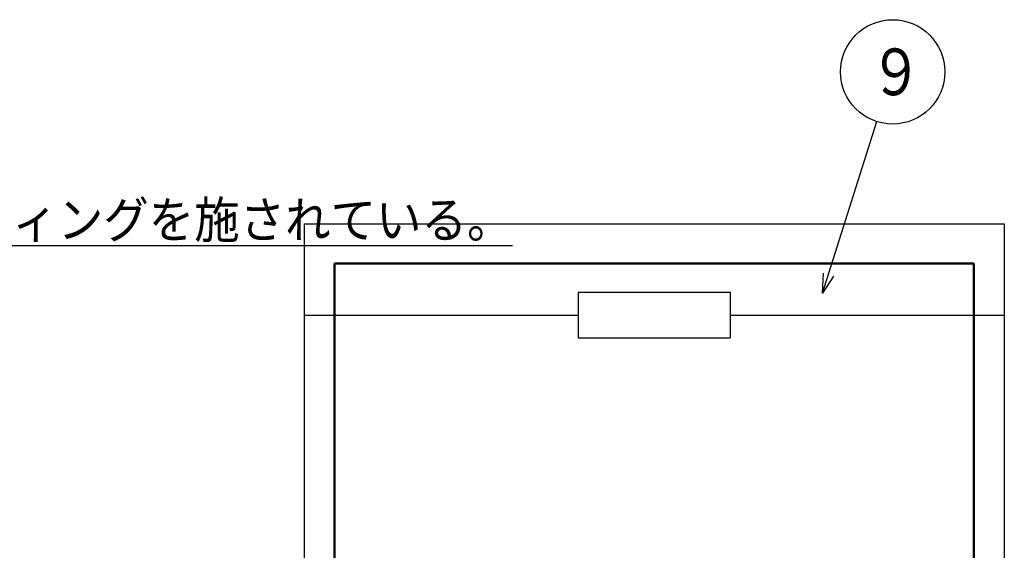
# Model space of a CAD drawing. Units: millimetres. Extents: x 0 to 1260, y -1 to 891.
# Drawn here: x 582 to 808, y 213 to 335 of the extents above; entities that cross this region are included whole.
import ezdxf

# ---------------------------------------------------------------- set-up
doc = ezdxf.new("R2010")
doc.units = ezdxf.units.MM
doc.header["$LTSCALE"] = 0.545669
doc.layers.add('NoLayerName_001', color=7, linetype='Continuous')
doc.layers.add('NoLayerName_014', color=7, linetype='Continuous')
doc.styles.get("Standard").update_dxf_attribs({"font": 'txt', "bigfont": 'extfont2'})

# ---------------------------------------------------------------- blocks, each defined once
blk = doc.blocks.new('DIM_0002')
at = {"layer": 'NoLayerName_014', "color": 7, "linetype": 'Continuous', "lineweight": 25}
for points in [[(0, 0), (12.5, 39.47)], [(2.51, 3.93), (0, 0), (0.21, 4.65)]]:
    blk.add_lwpolyline(points, dxfattribs=at)
blk.add_circle((16.12, 50.91), 12, dxfattribs=at)
at = {"layer": 'NoLayerName_014', "color": 7, "linetype": 'Continuous', "lineweight": 25, "width": 0.833333}
blk.add_text('９', height=10.73, dxfattribs=at).set_placement((10.76, 45.55))

msp = doc.modelspace()

# ---------------------------------------------------------------- linework, layer by layer
at = {"layer": 'NoLayerName_001', "color": 3, "linetype": 'Continuous', "lineweight": 25}
for p, q in [((647.27, 288.52), (647.27, 71.52)), ((647.27, 288.52), (808.27, 288.52)), ((808.27, 288.52), (808.27, 71.52)), ((710.27, 272.77), (710.27, 262.27)), ((710.27, 272.77), (745.27, 272.77)), ((745.27, 272.77), (745.27, 262.27)), ((647.27, 267.52), (710.27, 267.52)), ((745.27, 267.52), (808.27, 267.52)), ((710.27, 262.27), (745.27, 262.27))]:
    msp.add_line(p, q, dxfattribs=at)
at = {"layer": 'NoLayerName_001', "color": 8, "linetype": 'Continuous', "lineweight": 50}
for p, q in [((654.27, 279.42), (654.27, 71.52)), ((654.27, 279.42), (801.27, 279.42)), ((801.27, 279.42), (801.27, 71.52))]:
    msp.add_line(p, q, dxfattribs=at)

# ---------------------------------------------------------------- block references
at = {"layer": 'NoLayerName_014', "color": 7, "linetype": 'Continuous', "lineweight": 25}
msp.add_blockref('DIM_0002', (766.49, 272.55), dxfattribs=at)

# ---------------------------------------------------------------- texts
at = {"layer": 'NoLayerName_001', "color": 7, "lineweight": 25, "insert": (102.85, 325.45), "char_height": 8.4, "width": 556.1005, "attachment_point": 1, "line_spacing_factor": 1.135714}
msp.add_mtext('\\A1;\\W0.911982;\\T0.911982;１．\\L６５０ｍｍのガス放出防止型高圧ホース【ＲＨＳ－６００Ｓ（Ｔ）】が６本、\\l\\P\u3000\u3000\\L１０５０ｍｍのガス放出防止型高圧ホース【ＲＨＳ－１０００Ｓ（Ｔ）】が４本設けられている。\\l\\P２．\\L高圧アロパイプの表面はマンセル５ＰＢ４／２(ウエッジウッドブルーメタリック)ナイロンコーティングを施されている。\\l\\P３．\\L高圧アロパイプキットは付属品も含めて完成品としている。\\l\\P４．\\L製品のロットＮｏ.はネームプレートに刻印し製品の右側に取り付けられている。\\l\\P５．\\L逆止弁内蔵ボール弁は正面に対し振れ角±３°以内で取り付けられている。\\l\\P６．\\L付属部品を１セット同梱\\l', dxfattribs=at)

doc.saveas('drawing.dxf')
